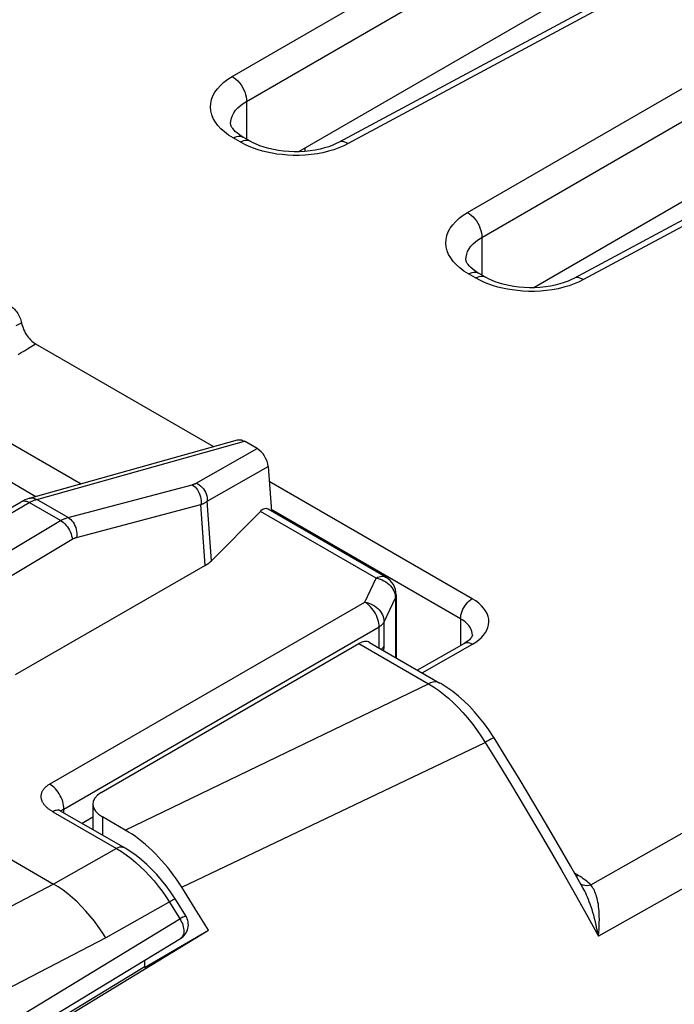
# Model space of a CAD drawing. Units: millimetres. Extents: x -19.9 to 38.2, y -30.4 to 36.6.
# Drawn here: x 17.2 to 25.3, y 13.8 to 25.9 of the extents above; entities that cross this region are included whole.
import ezdxf

# ---------------------------------------------------------------- set-up
doc = ezdxf.new("R2010")
doc.units = ezdxf.units.MM
doc.header["$LTSCALE"] = 16.335
doc.layers.get('0').update_dxf_attribs({"linetype": 'CONTINUOUS'})
for name, color, linetype in [('ASSI', 7, 'CONTINUOUS'), ('IMPORT_IGES', 7, 'CONTINUOUS'), ('RACCORDO', 7, 'CONTINUOUS')]:
    doc.layers.add(name, color=color, linetype=linetype)

msp = doc.modelspace()

# ---------------------------------------------------------------- linework, layer by layer
at = {"color": 7, "linetype": 'CONTINUOUS'}
for p, q in [((18.101, 16.236), (18.101, 15.921)), ((18.498, 15.916), (18.218, 16.078)), ((19.362, 14.948), (19.196, 15.213)), ((19.526, 14.682), (19.362, 14.948)), ((17.528, 13.469), (19.526, 14.682)), ((18.735, 14.225), (19.526, 14.682)), ((18.735, 14.311), (18.735, 14.225)), ((18.733, 14.228), (17.459, 13.456))]:
    msp.add_line(p, q, dxfattribs=at)
at = {"color": 250, "linetype": 'CONTINUOUS'}
msp.add_line((18.218, 16.078), (18.218, 15.854), dxfattribs=at)
at = {"color": 7, "linetype": 'CONTINUOUS'}
msp.add_lwpolyline([(19.196, 15.213), (19.163, 15.263), (19.13, 15.312), (19.095, 15.36), (19.06, 15.407), (19.023, 15.453), (18.986, 15.498), (18.948, 15.541), (18.91, 15.583), (18.871, 15.624), (18.831, 15.663), (18.79, 15.701), (18.749, 15.737), (18.708, 15.771), (18.667, 15.804), (18.625, 15.835), (18.583, 15.864), (18.541, 15.891), (18.498, 15.916)], dxfattribs=at)
msp.add_ellipse((18.501, 16.224), major_axis=(0.4, -0.017), ratio=0.546417, start_param=2.432133, end_param=3.95057, dxfattribs=at)
at = {"layer": 'ASSI', "color": 7, "linetype": 'CONTINUOUS'}
for p, q in [((17.319, 20), (19.884, 20.719)), ((20.124, 20.612), (19.967, 20.703)), ((14.355, 18.304), (17.218, 19.957)), ((19.486, 19.174), (17.145, 17.826)), ((15.148, 16.676), (17.616, 15.251))]:
    msp.add_line(p, q, dxfattribs=at)
at = {"layer": 'ASSI', "color": 250, "linetype": 'CONTINUOUS'}
for p, q in [((17.409, 19.987), (19.967, 20.703)), ((19.373, 20.185), (20.124, 20.612)), ((19.51, 19.964), (20.26, 20.39)), ((17.795, 19.764), (19.325, 20.167)), ((14.455, 18.294), (17.318, 19.947)), ((17.3, 19.956), (17.318, 19.947)), ((17.704, 19.725), (17.318, 19.947)), ((17.401, 19.984), (17.409, 19.987)), ((17.795, 19.764), (17.409, 19.987)), ((17.901, 19.519), (19.432, 19.922)), ((19.486, 19.174), (19.432, 19.922)), ((19.563, 19.232), (19.51, 19.964)), ((16.963, 19.282), (17.704, 19.725)), ((17.106, 19.053), (17.847, 19.496)), ((17.616, 15.251), (14.916, 13.841)), ((18.259, 14.588), (14.611, 12.693))]:
    msp.add_line(p, q, dxfattribs=at)
for points in [[(19.325, 20.167), (19.33, 20.168), (19.334, 20.169), (19.338, 20.17), (19.342, 20.172), (19.346, 20.173), (19.35, 20.174), (19.354, 20.176), (19.357, 20.177), (19.361, 20.179), (19.365, 20.181), (19.369, 20.183), (19.373, 20.185)], [(19.325, 20.167), (19.342, 20.155), (19.359, 20.141), (19.374, 20.125), (19.388, 20.106), (19.4, 20.086), (19.411, 20.064), (19.419, 20.042), (19.426, 20.018), (19.431, 19.994), (19.434, 19.969), (19.434, 19.945), (19.432, 19.922)], [(19.373, 20.185), (19.393, 20.176), (19.412, 20.164), (19.43, 20.15), (19.446, 20.133), (19.462, 20.116), (19.475, 20.096), (19.487, 20.076), (19.496, 20.054), (19.503, 20.032), (19.508, 20.009), (19.51, 19.986), (19.51, 19.964)], [(17.319, 20), (17.335, 20.003), (17.354, 20.004), (17.372, 20.001), (17.391, 19.995), (17.409, 19.987)], [(17.221, 19.959), (17.235, 19.964), (17.25, 19.967), (17.266, 19.966), (17.283, 19.963), (17.3, 19.956)], [(17.318, 19.947), (17.325, 19.951), (17.333, 19.955), (17.34, 19.959), (17.347, 19.963), (17.354, 19.966), (17.362, 19.97)], [(17.362, 19.97), (17.369, 19.973), (17.377, 19.976), (17.385, 19.979), (17.393, 19.982), (17.401, 19.984)], [(19.432, 19.922), (19.439, 19.925), (19.446, 19.928), (19.453, 19.931), (19.459, 19.934), (19.466, 19.937), (19.472, 19.94), (19.479, 19.944), (19.485, 19.948), (19.492, 19.951), (19.498, 19.955), (19.504, 19.96), (19.51, 19.964)], [(17.704, 19.725), (17.711, 19.729), (17.718, 19.733), (17.725, 19.737), (17.732, 19.74), (17.74, 19.744), (17.747, 19.747), (17.754, 19.75), (17.762, 19.753), (17.77, 19.756), (17.778, 19.759), (17.786, 19.762), (17.795, 19.764)], [(17.795, 19.764), (17.812, 19.753), (17.828, 19.739), (17.843, 19.722), (17.857, 19.704), (17.869, 19.684), (17.88, 19.662), (17.889, 19.639), (17.896, 19.615), (17.9, 19.591), (17.903, 19.567), (17.903, 19.543), (17.901, 19.519)], [(17.704, 19.725), (17.721, 19.714), (17.739, 19.7), (17.756, 19.685), (17.772, 19.667), (17.787, 19.648), (17.801, 19.628), (17.813, 19.606), (17.824, 19.584), (17.833, 19.562), (17.839, 19.539), (17.844, 19.517), (17.847, 19.496)], [(17.847, 19.496), (17.851, 19.498), (17.855, 19.501), (17.86, 19.503), (17.864, 19.505), (17.868, 19.507), (17.873, 19.509), (17.877, 19.511), (17.882, 19.513), (17.887, 19.515), (17.891, 19.517), (17.896, 19.518), (17.901, 19.519)], [(18.259, 14.588), (18.215, 14.658), (18.168, 14.727), (18.119, 14.793), (18.068, 14.857), (18.015, 14.918), (17.961, 14.976), (17.906, 15.031), (17.849, 15.082), (17.792, 15.13), (17.734, 15.174), (17.675, 15.215), (17.616, 15.251)]]:
    msp.add_lwpolyline(points, dxfattribs=at)
at = {"layer": 'ASSI', "color": 7, "linetype": 'CONTINUOUS'}
msp.add_lwpolyline([(17.319, 20), (17.29, 19.991), (17.262, 19.98), (17.234, 19.966), (17.218, 19.957)], dxfattribs=at)
for centre, major_axis, ratio, start_param, end_param in [((20.115, 20.448), (-0.1, 0.173), 0.616501, -2.234989, -0.816506), ((19.125, 19.375), (0.501, -0.009), 0.566319, -0.756598, -0.497187)]:
    msp.add_ellipse(centre, major_axis=major_axis, ratio=ratio, start_param=start_param, end_param=end_param, dxfattribs=at)
at = {"layer": 'IMPORT_IGES', "color": 7, "linetype": 'CONTINUOUS'}
msp.add_line((20.714, 24.312), (20.714, 24.269), dxfattribs=at)
at = {"layer": 'RACCORDO', "color": 250, "linetype": 'CONTINUOUS'}
for p, q in [((19.817, 25.192), (24.879, 28.114)), ((19.994, 24.886), (25.055, 27.808)), ((26.49, 27.184), (21.248, 24.366)), ((22.716, 23.518), (27.778, 26.44)), ((22.893, 23.212), (27.954, 26.134)), ((29.389, 25.51), (24.147, 22.692)), ((19.994, 24.886), (19.994, 24.422)), ((19.917, 24.386), (19.829, 24.436)), ((22.893, 23.212), (22.893, 22.748)), ((22.816, 22.712), (22.728, 22.762)), ((17.155, 22.129), (17.223, 22.158)), ((24.235, 15.24), (35.82, 21.797)), ((36.237, 21.344), (24.329, 14.608)), ((16.188, 21.199), (17.956, 20.179)), ((15.996, 20.834), (17.4, 20.023)), ((22.774, 18.763), (20.274, 20.207)), ((21.59, 19.018), (20.167, 19.839)), ((22.63, 18.517), (20.299, 19.863)), ((21.45, 18.723), (21.59, 19.018)), ((21.59, 19.018), (21.615, 19.013)), ((21.827, 18.796), (21.828, 18.775)), ((17.567, 16.481), (21.45, 18.723)), ((21.688, 18.479), (21.828, 18.775)), ((21.828, 18.775), (21.828, 18.041)), ((21.688, 18.183), (21.688, 18.479)), ((22.63, 18.517), (22.63, 18.187)), ((17.743, 16.174), (21.626, 18.416)), ((21.626, 18.158), (21.626, 18.416)), ((21.378, 18.212), (22.236, 17.717)), ((22.157, 17.852), (22.778, 18.204)), ((22.778, 18.204), (22.819, 18.23)), ((18.498, 15.916), (22.236, 17.717)), ((19.196, 15.213), (22.934, 16.995)), ((17.607, 16.142), (18.391, 15.689)), ((17.74, 16.173), (17.743, 16.174)), ((17.743, 16.174), (17.743, 16.196)), ((17.743, 16.128), (17.743, 16.174)), ((18.101, 16.073), (17.97, 15.997)), ((18.391, 15.689), (17.616, 15.251)), ((24.081, 15.356), (24.039, 15.38)), ((24.121, 15.245), (24.112, 15.251)), ((19.06, 15.04), (18.259, 14.588)), ((17.244, 13.651), (19.173, 14.822)), ((19.187, 14.83), (19.173, 14.822))]:
    msp.add_line(p, q, dxfattribs=at)
at = {"layer": 'RACCORDO', "color": 7, "linetype": 'CONTINUOUS'}
for p, q in [((26.368, 27.198), (21.127, 24.38)), ((24.959, 26.763), (20.634, 24.266)), ((29.267, 25.525), (24.026, 22.706)), ((27.858, 25.089), (23.533, 22.592)), ((19.797, 24.614), (19.797, 24.615)), ((20.038, 24.396), (19.951, 24.447)), ((22.696, 22.94), (22.696, 22.941)), ((22.938, 22.722), (22.85, 22.773)), ((17.395, 21.902), (19.588, 20.636)), ((20.26, 20.39), (20.3, 19.843)), ((20.167, 19.839), (19.563, 19.232)), ((21.712, 19.028), (20.259, 19.867)), ((21.837, 18.812), (21.837, 18.036)), ((22.777, 18.316), (22.777, 18.316)), ((18.204, 16.38), (21.378, 18.212)), ((21.509, 18.225), (22.375, 17.726)), ((22.098, 17.885), (22.677, 18.214)), ((19.131, 15.043), (19.107, 15.081)), ((19.247, 14.858), (19.131, 15.043)), ((17.423, 13.516), (19.179, 14.581))]:
    msp.add_line(p, q, dxfattribs=at)
at = {"layer": 'RACCORDO', "color": 250, "linetype": 'CONTINUOUS'}
for points in [[(19.829, 24.436), (19.773, 24.471), (19.723, 24.509), (19.679, 24.548), (19.642, 24.589), (19.61, 24.632), (19.584, 24.677), (19.566, 24.722), (19.555, 24.768), (19.55, 24.815), (19.553, 24.861), (19.563, 24.908), (19.58, 24.953), (19.604, 24.998), (19.635, 25.041), (19.672, 25.083), (19.714, 25.121), (19.763, 25.158), (19.817, 25.192)], [(19.817, 25.192), (19.84, 25.177), (19.863, 25.159), (19.886, 25.138), (19.907, 25.114), (19.926, 25.088), (19.943, 25.061), (19.958, 25.032), (19.971, 25.002), (19.981, 24.972), (19.988, 24.942), (19.993, 24.913), (19.994, 24.886)], [(19.797, 24.615), (19.799, 24.644), (19.807, 24.678), (19.819, 24.712), (19.837, 24.744), (19.859, 24.776), (19.887, 24.806), (19.919, 24.835), (19.954, 24.861), (19.994, 24.886)], [(19.829, 24.436), (19.851, 24.447), (19.874, 24.455), (19.895, 24.458), (19.916, 24.458), (19.935, 24.454), (19.95, 24.447)], [(19.917, 24.386), (19.939, 24.397), (19.962, 24.404), (19.983, 24.408)], [(20.081, 24.309), (20.026, 24.332), (19.971, 24.357), (19.917, 24.386)], [(19.983, 24.408), (20.004, 24.407), (20.022, 24.403), (20.038, 24.396)], [(21.248, 24.366), (21.192, 24.337), (21.132, 24.312), (21.069, 24.29)], [(21.248, 24.366), (21.225, 24.377), (21.203, 24.385), (21.182, 24.39), (21.161, 24.39), (21.142, 24.386), (21.127, 24.38)], [(21.069, 24.29), (21.003, 24.271), (20.933, 24.254), (20.862, 24.241), (20.789, 24.231), (20.715, 24.225), (20.642, 24.221), (20.57, 24.221), (20.499, 24.224), (20.432, 24.23), (20.368, 24.238), (20.308, 24.248), (20.249, 24.26), (20.192, 24.274), (20.136, 24.29), (20.081, 24.309)], [(22.728, 22.762), (22.672, 22.797), (22.622, 22.835), (22.579, 22.874), (22.541, 22.915), (22.509, 22.959), (22.484, 23.003), (22.465, 23.048), (22.454, 23.094), (22.45, 23.141), (22.452, 23.187), (22.462, 23.234), (22.479, 23.279), (22.503, 23.324), (22.534, 23.367), (22.571, 23.409), (22.613, 23.447), (22.662, 23.484), (22.716, 23.518)], [(22.716, 23.518), (22.74, 23.503), (22.763, 23.485), (22.785, 23.464), (22.806, 23.44), (22.825, 23.414), (22.842, 23.387), (22.858, 23.358), (22.87, 23.328), (22.88, 23.298), (22.888, 23.268), (22.892, 23.24), (22.893, 23.212)], [(22.696, 22.941), (22.699, 22.97), (22.706, 23.004), (22.718, 23.038), (22.736, 23.07), (22.759, 23.102), (22.786, 23.132), (22.818, 23.161), (22.853, 23.187), (22.893, 23.212)], [(22.728, 22.762), (22.751, 22.773), (22.773, 22.781), (22.795, 22.784), (22.815, 22.784), (22.834, 22.78), (22.85, 22.773)], [(22.816, 22.712), (22.838, 22.723), (22.861, 22.73), (22.882, 22.734)], [(22.98, 22.635), (22.925, 22.658), (22.87, 22.683), (22.816, 22.712)], [(22.882, 22.734), (22.903, 22.733), (22.922, 22.729), (22.938, 22.722)], [(24.147, 22.692), (24.091, 22.664), (24.031, 22.638), (23.968, 22.616)], [(24.147, 22.692), (24.125, 22.703), (24.102, 22.711), (24.081, 22.716), (24.06, 22.716), (24.041, 22.712), (24.026, 22.706)], [(23.968, 22.616), (23.902, 22.597), (23.832, 22.58), (23.761, 22.567), (23.688, 22.557), (23.614, 22.551), (23.541, 22.547), (23.469, 22.547), (23.399, 22.55), (23.331, 22.556), (23.267, 22.564), (23.207, 22.574), (23.148, 22.586), (23.091, 22.6), (23.035, 22.616), (22.98, 22.635)], [(17.18, 21.772), (17.219, 21.795), (17.257, 21.817), (17.294, 21.839), (17.329, 21.861), (17.363, 21.882), (17.395, 21.902)], [(21.59, 19.018), (21.608, 19.027), (21.626, 19.034), (21.644, 19.038), (21.661, 19.04), (21.677, 19.04), (21.692, 19.037), (21.706, 19.031), (21.712, 19.028)], [(21.615, 19.013), (21.64, 19.005), (21.664, 18.996), (21.687, 18.984), (21.71, 18.971), (21.73, 18.956), (21.75, 18.939)], [(21.75, 18.939), (21.768, 18.921), (21.783, 18.902)], [(21.783, 18.902), (21.797, 18.882), (21.808, 18.861), (21.817, 18.84), (21.823, 18.818), (21.827, 18.796)], [(21.828, 18.775), (21.833, 18.787), (21.836, 18.799), (21.837, 18.812)], [(21.626, 18.416), (21.626, 18.439), (21.623, 18.461), (21.619, 18.485), (21.612, 18.509), (21.604, 18.533), (21.594, 18.557), (21.582, 18.58), (21.569, 18.603), (21.555, 18.624), (21.539, 18.645), (21.523, 18.664), (21.505, 18.682), (21.487, 18.697), (21.468, 18.711), (21.45, 18.723)], [(21.45, 18.723), (21.475, 18.717), (21.499, 18.71), (21.523, 18.701), (21.547, 18.689), (21.569, 18.676), (21.59, 18.661), (21.61, 18.644), (21.627, 18.626), (21.643, 18.607), (21.656, 18.587), (21.668, 18.566), (21.677, 18.545), (21.683, 18.523), (21.687, 18.501), (21.688, 18.479)], [(22.63, 18.517), (22.632, 18.539), (22.635, 18.563), (22.641, 18.587), (22.65, 18.611), (22.66, 18.635), (22.673, 18.658), (22.687, 18.68), (22.702, 18.701), (22.719, 18.72), (22.737, 18.737), (22.756, 18.752), (22.774, 18.763)], [(22.819, 18.23), (22.856, 18.257), (22.887, 18.285), (22.915, 18.315), (22.937, 18.346), (22.955, 18.378), (22.968, 18.411), (22.976, 18.444), (22.979, 18.478), (22.977, 18.512), (22.97, 18.546), (22.957, 18.58), (22.939, 18.613), (22.915, 18.647), (22.887, 18.678), (22.854, 18.708), (22.817, 18.737), (22.774, 18.763)], [(21.626, 18.416), (21.636, 18.422), (21.645, 18.429), (21.653, 18.435), (21.66, 18.442), (21.667, 18.449), (21.674, 18.456), (21.679, 18.464), (21.684, 18.472), (21.688, 18.479)], [(22.777, 18.316), (22.775, 18.338), (22.77, 18.362), (22.761, 18.386), (22.748, 18.41), (22.731, 18.434), (22.711, 18.456), (22.687, 18.478), (22.66, 18.498), (22.63, 18.517)], [(21.655, 18.141), (21.661, 18.146), (21.668, 18.153), (21.674, 18.16), (21.679, 18.168), (21.684, 18.175), (21.688, 18.183)], [(21.686, 18.124), (21.686, 18.124), (21.686, 18.132), (21.687, 18.14), (21.687, 18.148), (21.688, 18.157), (21.688, 18.165), (21.688, 18.174), (21.688, 18.183)], [(22.677, 18.214), (22.691, 18.22), (22.707, 18.223), (22.724, 18.223), (22.741, 18.22), (22.76, 18.213), (22.778, 18.204)], [(22.375, 17.726), (22.359, 17.733), (22.337, 17.739), (22.313, 17.74), (22.288, 17.736), (22.262, 17.729), (22.236, 17.717)], [(22.236, 17.717), (22.298, 17.678), (22.36, 17.636)], [(22.36, 17.636), (22.422, 17.589), (22.482, 17.538), (22.542, 17.484), (22.601, 17.426), (22.66, 17.364), (22.717, 17.299), (22.773, 17.229), (22.829, 17.155), (22.882, 17.077), (22.934, 16.995)], [(23.044, 17.05), (23.044, 17.05), (23.04, 17.05), (23.031, 17.047), (23.019, 17.041), (23.003, 17.033), (22.983, 17.022), (22.96, 17.01), (22.934, 16.995)], [(22.934, 16.995), (23.098, 16.731), (23.258, 16.467), (23.416, 16.205), (23.571, 15.944), (23.723, 15.684), (23.874, 15.421), (24.026, 15.154), (24.178, 14.883), (24.329, 14.608)], [(17.607, 16.142), (17.599, 16.147), (17.591, 16.152), (17.583, 16.157), (17.575, 16.162), (17.567, 16.167), (17.56, 16.173), (17.552, 16.179), (17.545, 16.185), (17.538, 16.191), (17.531, 16.197), (17.524, 16.203), (17.518, 16.209), (17.512, 16.216), (17.507, 16.222), (17.502, 16.228), (17.497, 16.235), (17.492, 16.241), (17.488, 16.248), (17.484, 16.254), (17.481, 16.261), (17.477, 16.267), (17.475, 16.274), (17.472, 16.281), (17.47, 16.287), (17.468, 16.294), (17.466, 16.301), (17.465, 16.307), (17.464, 16.314), (17.464, 16.321), (17.463, 16.327), (17.463, 16.334), (17.464, 16.341), (17.465, 16.347), (17.466, 16.354), (17.467, 16.36), (17.468, 16.367), (17.47, 16.373), (17.473, 16.379), (17.475, 16.385), (17.478, 16.392), (17.481, 16.398), (17.485, 16.404), (17.488, 16.41), (17.492, 16.415), (17.496, 16.421), (17.501, 16.427), (17.506, 16.432), (17.511, 16.437), (17.516, 16.443), (17.521, 16.448), (17.527, 16.453), (17.533, 16.458), (17.539, 16.462), (17.546, 16.467), (17.552, 16.472), (17.559, 16.476), (17.567, 16.481)], [(17.743, 16.196), (17.74, 16.219), (17.735, 16.243), (17.729, 16.267), (17.721, 16.291), (17.711, 16.315), (17.699, 16.338), (17.686, 16.361), (17.672, 16.382), (17.656, 16.403), (17.639, 16.422), (17.622, 16.439), (17.604, 16.455), (17.585, 16.469), (17.567, 16.481)], [(17.636, 16.155), (17.621, 16.149), (17.607, 16.142)], [(17.704, 16.15), (17.7, 16.153), (17.689, 16.157), (17.676, 16.159), (17.663, 16.16), (17.65, 16.158), (17.636, 16.155)], [(17.705, 16.15), (17.706, 16.151), (17.708, 16.152), (17.71, 16.154), (17.712, 16.156), (17.715, 16.157), (17.717, 16.159), (17.72, 16.161), (17.722, 16.162), (17.725, 16.164), (17.728, 16.166), (17.731, 16.167), (17.734, 16.169), (17.737, 16.171), (17.74, 16.173)], [(18.489, 15.698), (18.476, 15.703), (18.461, 15.706), (18.445, 15.707), (18.427, 15.704), (18.41, 15.698), (18.391, 15.689)], [(18.391, 15.689), (18.452, 15.652), (18.512, 15.611)], [(18.512, 15.611), (18.572, 15.566), (18.631, 15.517), (18.689, 15.465), (18.745, 15.409), (18.8, 15.351), (18.854, 15.29), (18.905, 15.227), (18.953, 15.163), (18.999, 15.097), (19.043, 15.03)], [(24.081, 15.356), (24.063, 15.347), (24.058, 15.345)], [(24.16, 15.304), (24.142, 15.317), (24.123, 15.33), (24.103, 15.343), (24.081, 15.356)], [(24.235, 15.24), (24.222, 15.253), (24.208, 15.266), (24.193, 15.279), (24.177, 15.292), (24.16, 15.304)], [(24.235, 15.24), (24.21, 15.234), (24.185, 15.231), (24.162, 15.232), (24.14, 15.237), (24.121, 15.245)], [(24.329, 14.608), (24.32, 14.656), (24.311, 14.702), (24.302, 14.746), (24.292, 14.788), (24.282, 14.828), (24.271, 14.867), (24.261, 14.903), (24.25, 14.938), (24.239, 14.971), (24.228, 15.003), (24.217, 15.033), (24.206, 15.062), (24.195, 15.089), (24.183, 15.115), (24.172, 15.139), (24.161, 15.163), (24.149, 15.185), (24.138, 15.206)], [(24.329, 14.608), (24.334, 14.653), (24.337, 14.697), (24.339, 14.738), (24.34, 14.777), (24.341, 14.814), (24.34, 14.85), (24.339, 14.884), (24.337, 14.916), (24.335, 14.946), (24.331, 14.975), (24.328, 15.002), (24.323, 15.028), (24.318, 15.053), (24.313, 15.075), (24.307, 15.097), (24.3, 15.117), (24.294, 15.136), (24.286, 15.154), (24.279, 15.171), (24.271, 15.187), (24.262, 15.202), (24.254, 15.215), (24.244, 15.228), (24.235, 15.24)], [(19.043, 15.03), (19.159, 14.845), (19.173, 14.822)], [(19.117, 15.066), (19.117, 15.066), (19.114, 15.066), (19.108, 15.064), (19.1, 15.06), (19.089, 15.055), (19.076, 15.048), (19.06, 15.04)], [(19.173, 14.822), (19.185, 14.803), (19.194, 14.784), (19.203, 14.764), (19.21, 14.745), (19.215, 14.725), (19.219, 14.706), (19.221, 14.687), (19.222, 14.669), (19.221, 14.652), (19.218, 14.636), (19.213, 14.622), (19.207, 14.609), (19.199, 14.598), (19.19, 14.588), (19.181, 14.582)], [(19.236, 14.856), (19.221, 14.848), (19.211, 14.843), (19.187, 14.83)], [(19.247, 14.858), (19.245, 14.859), (19.242, 14.858), (19.236, 14.856)]]:
    msp.add_lwpolyline(points, dxfattribs=at)
at = {"layer": 'RACCORDO', "color": 7, "linetype": 'CONTINUOUS'}
for points in [[(19.95, 24.447), (19.937, 24.455), (19.908, 24.474), (19.881, 24.494), (19.859, 24.513), (19.84, 24.532), (19.825, 24.55), (19.814, 24.566), (19.806, 24.58), (19.801, 24.592), (19.799, 24.602), (19.797, 24.611), (19.797, 24.615)], [(21.127, 24.38), (21.1, 24.366), (21.056, 24.347), (21.008, 24.328), (20.955, 24.312), (20.899, 24.297), (20.839, 24.285), (20.777, 24.276), (20.713, 24.269), (20.648, 24.266), (20.582, 24.265), (20.516, 24.268), (20.451, 24.273), (20.388, 24.281), (20.326, 24.292), (20.267, 24.306), (20.211, 24.322), (20.159, 24.34), (20.111, 24.36), (20.068, 24.38), (20.039, 24.396)], [(22.85, 22.773), (22.836, 22.781), (22.807, 22.8), (22.781, 22.82), (22.758, 22.839), (22.739, 22.858), (22.725, 22.876), (22.713, 22.892), (22.705, 22.906), (22.7, 22.918), (22.698, 22.928), (22.697, 22.937), (22.696, 22.941)], [(24.026, 22.706), (23.999, 22.692), (23.955, 22.673), (23.907, 22.655), (23.854, 22.638), (23.798, 22.624), (23.738, 22.611), (23.676, 22.602), (23.612, 22.595), (23.547, 22.592), (23.481, 22.591), (23.416, 22.594), (23.35, 22.599), (23.287, 22.607), (23.225, 22.619), (23.166, 22.632), (23.11, 22.648), (23.058, 22.666), (23.01, 22.686), (22.967, 22.706), (22.938, 22.722)], [(17.085, 22.367), (17.098, 22.359), (17.11, 22.35), (17.122, 22.34), (17.134, 22.328), (17.145, 22.316), (17.156, 22.303), (17.167, 22.289), (17.177, 22.274), (17.186, 22.258), (17.194, 22.242), (17.202, 22.225), (17.209, 22.209), (17.215, 22.192), (17.219, 22.175)], [(17.219, 22.175), (17.227, 22.138), (17.233, 22.118), (17.24, 22.097), (17.248, 22.077), (17.258, 22.056), (17.268, 22.037), (17.28, 22.018), (17.292, 21.999), (17.305, 21.982), (17.319, 21.965), (17.334, 21.95), (17.349, 21.936), (17.364, 21.923), (17.379, 21.912), (17.395, 21.902)], [(19.884, 20.719), (19.896, 20.721), (19.907, 20.721), (19.918, 20.721), (19.93, 20.718), (19.942, 20.714), (19.954, 20.709), (19.967, 20.703)], [(22.777, 18.316), (22.776, 18.312), (22.775, 18.306), (22.771, 18.297), (22.764, 18.286), (22.754, 18.273), (22.74, 18.258), (22.722, 18.243), (22.7, 18.228), (22.677, 18.214)], [(23.044, 17.05), (23.032, 17.069), (22.98, 17.148), (22.924, 17.225), (22.865, 17.299), (22.804, 17.371), (22.74, 17.439), (22.673, 17.503), (22.605, 17.563), (22.534, 17.62), (22.462, 17.671), (22.388, 17.718), (22.375, 17.726)], [(24.138, 15.206), (23.985, 15.475), (23.832, 15.74), (23.678, 16.004), (23.522, 16.267), (23.364, 16.529), (23.205, 16.79), (23.044, 17.05)], [(17.704, 16.15), (17.695, 16.156), (17.687, 16.161), (17.681, 16.166), (17.677, 16.169)], [(19.107, 15.081), (19.057, 15.156), (19.004, 15.229), (18.948, 15.299), (18.889, 15.367), (18.829, 15.431), (18.766, 15.491), (18.701, 15.548), (18.635, 15.601), (18.567, 15.649), (18.498, 15.692), (17.704, 16.15)]]:
    msp.add_lwpolyline(points, dxfattribs=at)
for centre, radius, start, end in [((21.587, 18.812), 0.25, 0, 59.9869), ((19.077, 14.753), 0.2, 301.2425, 31.9149)]:
    msp.add_arc(centre, radius, start, end, dxfattribs=at)
for centre, major_axis, ratio, start_param, end_param in [((20.18, 19.624), (0.066, 0.249), 0.437735, -0.117615, 0.650378), ((21.367, 17.961), (0.139, 0.266), 0.546361, -0.023577, 0.70951)]:
    msp.add_ellipse(centre, major_axis=major_axis, ratio=ratio, start_param=start_param, end_param=end_param, dxfattribs=at)

doc.saveas('drawing.dxf')
